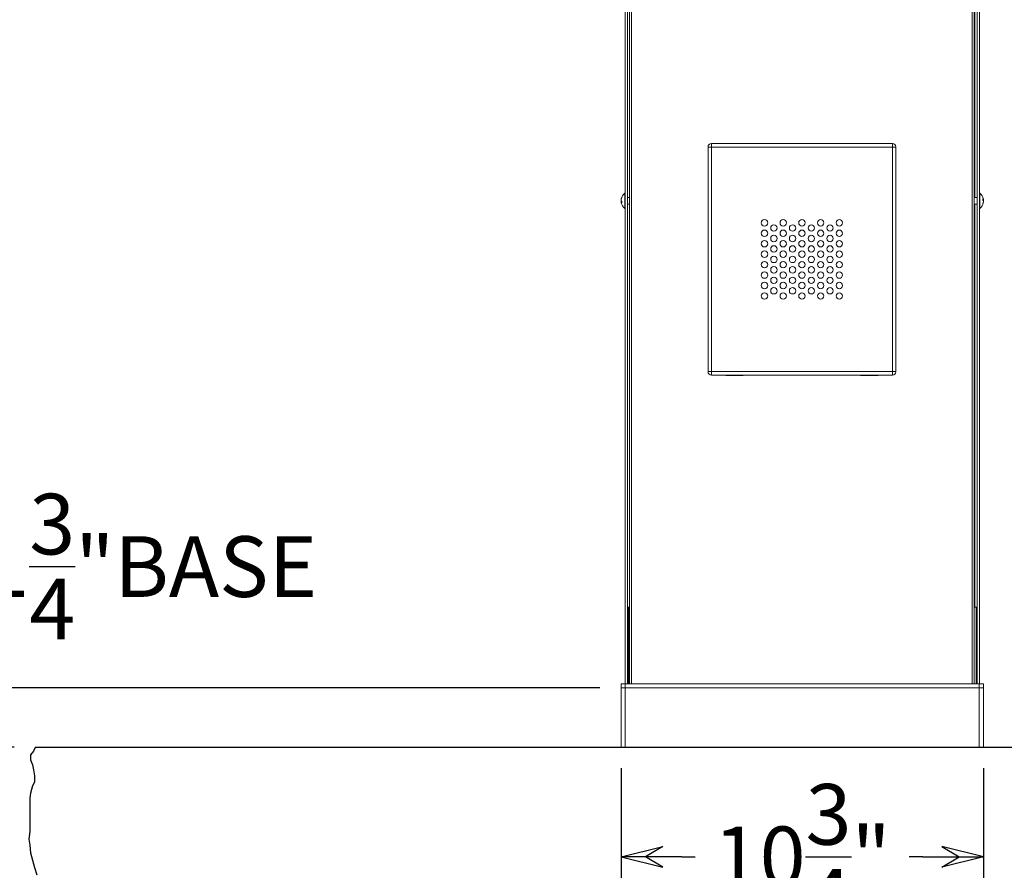
# Model space of a CAD drawing. Extents: x 1014 to 1286, y 263 to 467.
# Drawn here: x 1111 to 1140, y 288 to 313 of the extents above; entities that cross this region are included whole.
import ezdxf

# ---------------------------------------------------------------- set-up
doc = ezdxf.new("R2010")
doc.units = 0
doc.header["$LTSCALE"] = 2
doc.header["$MEASUREMENT"] = 0
doc.layers.get('0').update_dxf_attribs({"linetype": 'CONTINUOUS'})
doc.layers.get('Defpoints').update_dxf_attribs({"linetype": 'CONTINUOUS'})
doc.dimstyles.get("Standard").update_dxf_attribs({"dimtxt": 0.18, "dimasz": 0.18, "dimexe": 0.18, "dimexo": 0.0625, "dimgap": 0.09, "dimtad": 0, "dimtih": 1, "dimtoh": 1, "dimdec": 4, "dimzin": 0, "dimdsep": 46, "dimtxsty": 'Standard', "dimcen": 0.09, "dimadec": 0, "dimazin": 0, "dimtfac": 1, "dimtdec": 4, "dimtofl": 0, "dimtmove": 0, "dimatfit": 3, "dimfxl": 0, "dimtolj": 1, "dimtzin": 0, "dimarcsym": 0})

# ---------------------------------------------------------------- blocks, each defined once
blk = doc.blocks.new('A$C654754A2')
at = {"color": 7, "linetype": 'Continuous', "lineweight": 15}
for p, q in [((-5.122, 1.87), (-5.122, 45.231)), ((-5.062, 1.87), (-5.062, 45.231)), ((5.042, 1.87), (5.042, 45.231)), ((5.102, 1.87), (5.102, 45.231)), ((5.12, 16.291), (5.12, 44.151)), ((-5.258, 24.73), (-5.258, 1.87)), ((-5.184, 24.73), (-5.184, 1.87)), ((5.184, 1.87), (5.184, 24.73)), ((5.258, 1.87), (5.258, 24.73)), ((-2.695, 17.895), (-2.695, 17.787)), ((-2.695, 17.895), (2.675, 17.895)), ((2.675, 17.787), (2.675, 17.895)), ((-2.795, 17.787), (-2.795, 17.795)), ((-2.795, 17.787), (-2.695, 17.787)), ((-2.795, 11.133), (-2.795, 17.787)), ((-2.695, 17.787), (2.675, 17.787)), ((-2.695, 17.787), (-2.695, 11.133)), ((2.775, 17.787), (2.675, 17.787)), ((2.675, 11.133), (2.675, 17.787)), ((2.775, 17.795), (2.775, 17.787)), ((2.775, 17.787), (2.775, 11.133)), ((-5.258, 16.42), (-5.266, 16.42)), ((-5.266, 15.972), (-5.266, 16.42)), ((5.266, 16.42), (5.258, 16.42)), ((5.266, 16.42), (5.266, 15.972)), ((-5.374, 16.226), (-5.372, 16.226)), ((-5.362, 16.184), (-5.374, 16.184)), ((-5.374, 16.166), (-5.354, 16.168)), ((-5.122, 16.291), (-5.184, 16.291)), ((-5.184, 16.101), (-5.122, 16.101)), ((5.184, 16.291), (5.102, 16.291)), ((5.102, 16.101), (5.184, 16.101)), ((5.12, 4.151), (5.12, 16.101)), ((5.374, 16.226), (5.354, 16.224)), ((5.362, 16.208), (5.374, 16.208)), ((5.374, 16.166), (5.372, 16.166)), ((-5.266, 15.972), (-5.258, 15.972)), ((5.258, 15.972), (5.266, 15.972)), ((1.02, 14.254), (1.005, 14.311)), ((-2.795, 11.133), (-2.695, 11.133)), ((-2.795, 11.125), (-2.795, 11.133)), ((-2.695, 11.133), (2.675, 11.133)), ((-2.695, 11.133), (-2.695, 11.025)), ((2.775, 11.133), (2.675, 11.133)), ((2.675, 11.025), (2.675, 11.133)), ((2.775, 11.133), (2.775, 11.125)), ((-2.695, 11.025), (2.675, 11.025)), ((-2.27, 11.025), (-2.27, 11.019)), ((-2.27, 11.019), (-1.75, 11.019)), ((-1.75, 11.019), (-1.75, 11.025)), ((1.73, 11.025), (1.73, 11.019)), ((1.73, 11.019), (2.25, 11.019)), ((2.25, 11.019), (2.25, 11.025)), ((-5.122, 4.151), (-5.184, 4.151)), ((-5.155, 1.87), (-5.155, 4.151)), ((5.12, 4.151), (5.102, 4.151)), ((5.12, 4.151), (5.184, 4.151)), ((5.155, 1.87), (5.155, 4.151)), ((-5.375, 1.87), (-5.375, 1.75)), ((-5.375, 1.87), (-5.25, 1.87)), ((-5.25, 1.87), (-5.25, 1.75)), ((-5.25, 1.87), (5.25, 1.87)), ((5.25, 1.87), (5.25, 1.75)), ((5.25, 1.87), (5.375, 1.87)), ((5.375, 1.87), (5.375, 1.75)), ((-5.375, 1.75), (-5.375, 0)), ((-5.375, 1.75), (-5.25, 1.75)), ((-5.25, 1.75), (-5.25, 0)), ((-5.25, 1.75), (5.25, 1.75)), ((5.25, 1.75), (5.25, 0)), ((5.25, 1.75), (5.375, 1.75)), ((5.375, 1.75), (5.375, 0)), ((-5.375, 0), (-5.25, 0)), ((-5.25, 0), (5.25, 0)), ((5.25, 0), (5.375, 0))]:
    blk.add_line(p, q, dxfattribs=at)
at = {"color": 7, "linetype": 'Continuous', "lineweight": 15, "flags": 128}
for points in [[(-5.374, 16.184), (-5.373, 16.173), (-5.372, 16.166)], [(5.374, 16.208), (5.373, 16.219), (5.372, 16.226)], [(-0.271, 13.624), (-0.246, 13.611), (-0.226, 13.603)]]:
    blk.add_lwpolyline(points, dxfattribs=at)
at = {"color": 7, "linetype": 'Continuous', "lineweight": 15}
for centre in [(-1.12, 15.545), (-0.842, 15.39), (-0.565, 15.545), (-0.287, 15.39), (-0.01, 15.545), (0.268, 15.39), (0.545, 15.545), (0.823, 15.39), (1.1, 15.545), (-1.12, 15.235), (-0.565, 15.235), (-0.01, 15.235), (0.545, 15.235), (1.1, 15.235), (-1.12, 14.925), (-0.842, 15.08), (-0.565, 14.925), (-0.287, 15.08), (-0.01, 14.925), (0.268, 15.08), (0.545, 14.925), (0.823, 15.08), (1.1, 14.925), (-1.12, 14.615), (-0.842, 14.77), (-0.565, 14.615), (-0.287, 14.77), (-0.01, 14.615), (0.268, 14.77), (0.545, 14.615), (0.823, 14.77), (1.1, 14.615), (-1.12, 14.305), (-0.842, 14.46), (-0.565, 14.305), (-0.287, 14.46), (-0.01, 14.305), (0.268, 14.46), (0.545, 14.305), (0.823, 14.46), (1.1, 14.305), (-1.12, 13.995), (-0.842, 14.15), (-0.565, 13.995), (-0.287, 14.15), (-0.01, 13.995), (0.268, 14.15), (0.545, 13.995), (0.823, 14.15), (1.1, 13.995), (-1.12, 13.685), (-0.842, 13.84), (-0.565, 13.685), (-0.287, 13.84), (-0.01, 13.685), (0.268, 13.84), (0.545, 13.685), (0.823, 13.84), (1.1, 13.685), (-1.12, 13.375), (-0.842, 13.53), (-0.565, 13.375), (-0.287, 13.53), (-0.01, 13.375), (0.268, 13.53), (0.545, 13.375), (0.823, 13.53), (1.1, 13.375)]:
    blk.add_circle(centre, 0.095, dxfattribs=at)
for centre, radius, start, end in [((-2.695, 17.795), 0.1, 90, 180), ((2.675, 17.795), 0.1, 0, 90), ((-5.093, 16.196), 0.283, 127.6723, 167.9593), ((5.093, 16.196), 0.283, 12.0407, 52.3277), ((-5.134, 16.205), 0.241, 155.6938, 174.9903), ((-5.124, 16.186), 0.252, 156.19, 174.9314), ((-5.307, 16.226), 0.0698, 194.5382, 227.5196), ((-5.323, 16.173), 0.0519, 153.3093, 167.8697), ((-5.135, 16.187), 0.241, 185.0036, 192.0393), ((-5.318, 16.181), 0.0577, 194.6745, 232.1548), ((-5.093, 16.196), 0.283, 192.0407, 232.3277), ((-5.304, 16.296), 0.0505, 170.7823, 189.2177), ((-5.058, 16.155), 0.296, 176.1991, 183.8009), ((5.093, 16.196), 0.283, 307.6723, 347.9593), ((5.318, 16.211), 0.0577, 14.6745, 52.1548), ((5.058, 16.237), 0.296, 356.1991, 3.8009), ((5.307, 16.166), 0.0698, 14.5382, 47.5196), ((5.124, 16.206), 0.252, 336.19, 354.9314), ((5.134, 16.187), 0.241, 335.6938, 354.9903), ((5.304, 16.096), 0.0505, 350.7823, 9.2177), ((5.135, 16.205), 0.241, 5.0036, 12.0393), ((5.323, 16.219), 0.0519, 333.3093, 347.8697), ((-2.695, 11.125), 0.1, 180, 270), ((2.675, 11.125), 0.1, 270, 0)]:
    blk.add_arc(centre, radius, start, end, dxfattribs=at)
blk = doc.blocks.new('ARROW', base_point=(63.5, 24.562))
for p, q in [((63.5, 24.562), (62.812, 24.734)), ((62.812, 24.734), (63.099, 24.562)), ((62.5, 24.562), (63.5, 24.562)), ((63.5, 24.562), (62.812, 24.391)), ((62.812, 24.391), (63.099, 24.562))]:
    blk.add_line(p, q)
blk = doc.blocks.new('*D92')
at = {"color": 0, "lineweight": -2}
for p, q in [((1140.431, 338.52), (1153.144, 338.52)), ((1151.344, 336.72), (1151.344, 317.879)), ((1151.344, 293.589), (1151.344, 312.429)), ((1140.493, 291.789), (1153.144, 291.789))]:
    blk.add_line(p, q, dxfattribs=at)
at = {"layer": 'Defpoints', "color": 0}
for p in [(1139.806, 338.52), (1151.344, 338.52), (1139.868, 291.789)]:
    blk.add_point(p, dxfattribs=at)
at = {"color": 0, "lineweight": -2, "xscale": 1.8, "yscale": 1.8, "zscale": 1.8}
for p, rotation in [((1151.344, 338.52), 90), ((1151.344, 291.789), 270)]:
    blk.add_blockref('ARROW', p, dxfattribs=dict(at, rotation=rotation))
at = {"color": 7, "insert": (1151.344, 315.154), "char_height": 1.8, "attachment_point": 5}
blk.add_mtext('\\A1;46{\\H1.000000x;\\S3/4;}"', dxfattribs=at)
blk = doc.blocks.new('*D94')
at = {"color": 0, "lineweight": -2}
for p, q in [((1129.118, 291.164), (1129.118, 286.731)), ((1139.868, 291.164), (1139.868, 286.731)), ((1130.918, 288.531), (1131.318, 288.531)), ((1138.068, 288.531), (1137.668, 288.531))]:
    blk.add_line(p, q, dxfattribs=at)
at = {"layer": 'Defpoints', "color": 0}
for p in [(1129.118, 291.789), (1139.868, 291.789), (1129.118, 288.531)]:
    blk.add_point(p, dxfattribs=at)
at = {"color": 0, "lineweight": -2, "xscale": 1.8, "yscale": 1.8, "zscale": 1.8, "rotation": 180}
blk.add_blockref('ARROW', (1129.118, 288.531), dxfattribs=at)
at = {"color": 0, "lineweight": -2, "xscale": 1.8, "yscale": 1.8, "zscale": 1.8}
blk.add_blockref('ARROW', (1139.868, 288.531), dxfattribs=at)
at = {"color": 7, "insert": (1134.493, 288.531), "char_height": 1.8, "attachment_point": 5}
blk.add_mtext('\\A1;10{\\H1.000000x;\\S3/4;}"', dxfattribs=at)
blk = doc.blocks.new('*D95')
at = {"color": 0, "lineweight": -2}
for p, q in [((1138.091, 323.037), (1146.773, 323.037)), ((1144.973, 321.237), (1144.973, 310.138)), ((1144.973, 293.589), (1144.973, 304.688)), ((1140.493, 291.789), (1146.773, 291.789))]:
    blk.add_line(p, q, dxfattribs=at)
at = {"layer": 'Defpoints', "color": 0}
for p in [(1137.466, 323.037), (1144.973, 323.037), (1139.868, 291.789)]:
    blk.add_point(p, dxfattribs=at)
at = {"color": 0, "lineweight": -2, "xscale": 1.8, "yscale": 1.8, "zscale": 1.8}
for p, rotation in [((1144.973, 323.037), 90), ((1144.973, 291.789), 270)]:
    blk.add_blockref('ARROW', p, dxfattribs=dict(at, rotation=rotation))
at = {"color": 7, "insert": (1144.973, 307.413), "char_height": 1.8, "attachment_point": 5}
blk.add_mtext('\\A1;31{\\H1.000000x;\\S1/4;}"', dxfattribs=at)
blk = doc.blocks.new('*D96')
at = {"color": 0, "lineweight": -2}
for p, q in [((1107.33, 295.339), (1107.33, 297.139)), ((1107.33, 297.139), (1109.13, 297.139)), ((1128.493, 293.539), (1105.53, 293.539)), ((1111.119, 291.789), (1105.53, 291.789)), ((1107.33, 289.989), (1107.33, 288.189))]:
    blk.add_line(p, q, dxfattribs=at)
at = {"layer": 'Defpoints', "color": 0}
for p in [(1107.33, 293.539), (1129.118, 293.539), (1111.744, 291.789)]:
    blk.add_point(p, dxfattribs=at)
at = {"color": 0, "lineweight": -2, "xscale": 1.8, "yscale": 1.8, "zscale": 1.8}
for p, rotation in [((1107.33, 293.539), 270), ((1107.33, 291.789), 90)]:
    blk.add_blockref('ARROW', p, dxfattribs=dict(at, rotation=rotation))
at = {"color": 7, "insert": (1115.155, 297.139), "char_height": 1.8, "attachment_point": 5}
blk.add_mtext('\\A1;1{\\H1.000000x;\\S3/4;}"BASE', dxfattribs=at)

msp = doc.modelspace()

# ---------------------------------------------------------------- linework, layer by layer
for p, q in [((1111.74103, 291.76949), (1111.68887, 291.66137)), ((1111.74371, 291.78899), (1111.74103, 291.76949)), ((1111.74371, 291.78899), (1157.30829, 291.78899)), ((1111.68887, 291.66137), (1111.60412, 291.55324)), ((1111.60412, 291.55324), (1111.60412, 291.40907)), ((1111.60412, 291.40907), (1111.65627, 291.2559)), ((1111.65627, 291.2559), (1111.68887, 291.11173)), ((1111.68887, 291.11173), (1111.71495, 290.93152)), ((1111.71495, 290.93152), (1111.71495, 290.7423)), ((1111.65627, 290.63417), (1111.60412, 290.41792)), ((1111.71495, 290.7423), (1111.65627, 290.63417)), ((1111.60412, 290.41792), (1111.57804, 290.27375)), ((1111.57804, 290.27375), (1111.57804, 289.2826)), ((1111.57804, 289.2826), (1111.55196, 289.05734)), ((1111.55196, 289.05734), (1111.57804, 288.87713)), ((1111.57804, 288.87713), (1111.60412, 288.65187)), ((1111.60412, 288.65187), (1111.65627, 288.43562)), ((1111.65627, 288.43562), (1111.71495, 288.21936)), ((1111.71495, 288.21936), (1111.79318, 287.9941))]:
    msp.add_line(p, q)

# ---------------------------------------------------------------- block references
msp.add_blockref('A$C654754A2', (1134.49344, 291.78899))

# ---------------------------------------------------------------- dimensions: what is measured, and where the dimension line sits
dim = msp.add_linear_dim(base=(1151.34401, 338.51999), p1=(1139.86844, 291.78899), p2=(1139.80594, 338.51999), angle=90, dimstyle='Standard', override={"dimscale": 10, "dimgap": 0.0625, "dimlunit": 5, "dimpost": '"', "dimblk": 'ARROW', "dimcen": -0.0625, "dimclrt": 7, "dimldrblk": 'ARROW'})
dim.commit()
dim.dimension.update_dxf_attribs({"geometry": '*D92', "text_midpoint": (1151.34401, 315.15449), "dimtype": 160})
dim = msp.add_linear_dim(base=(1144.97335, 323.03677), p1=(1139.86844, 291.78899), p2=(1137.46551, 323.03677), angle=90, dimstyle='Standard', override={"dimscale": 10, "dimgap": 0.0625, "dimlunit": 5, "dimpost": '"', "dimblk": 'ARROW', "dimcen": -0.0625, "dimclrt": 7, "dimldrblk": 'ARROW'})
dim.commit()
dim.dimension.update_dxf_attribs({"geometry": '*D95', "text_midpoint": (1144.97335, 307.41288)})
dim = msp.add_linear_dim(base=(1107.32978, 293.53899), p1=(1111.74371, 291.78899), p2=(1129.11844, 293.53899), angle=90, text='<>BASE', dimstyle='Standard', override={"dimscale": 10, "dimgap": 0.0625, "dimlunit": 5, "dimpost": '"', "dimblk": 'ARROW', "dimcen": -0.0625, "dimclrt": 7, "dimldrblk": 'ARROW'})
dim.commit()
dim.dimension.update_dxf_attribs({"geometry": '*D96', "text_midpoint": (1115.15478, 297.13899)})
dim = msp.add_linear_dim(base=(1129.11844, 288.53093), p1=(1139.86844, 291.78899), p2=(1129.11844, 291.78899), dimstyle='Standard', override={"dimscale": 10, "dimgap": 0.0625, "dimlunit": 5, "dimpost": '"', "dimblk": 'ARROW', "dimcen": -0.0625, "dimclrt": 7, "dimldrblk": 'ARROW'})
dim.commit()
dim.dimension.update_dxf_attribs({"geometry": '*D94', "text_midpoint": (1134.49344, 288.53093), "dimtype": 160})

doc.saveas('drawing.dxf')
